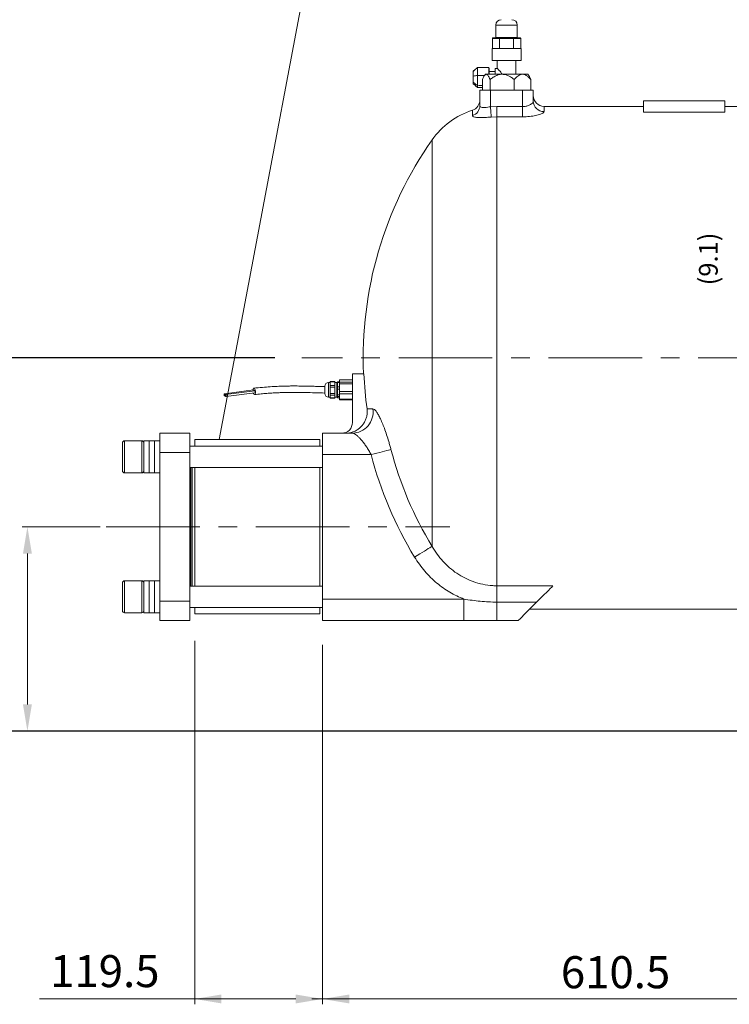
# Model space of a CAD drawing. Extents: x 54242 to 60976, y -3266 to 2016.
# Drawn here: x 54959 to 55622, y -2054 to -1134 of the extents above; entities that cross this region are included whole.
import ezdxf

# ---------------------------------------------------------------- set-up
doc = ezdxf.new("R2010")
doc.units = 0
doc.header["$LTSCALE"] = 70
doc.header["$MEASUREMENT"] = 0
doc.linetypes.add('CENTER', pattern=[2, 1.25, -0.25, 0.25, -0.25])
doc.layers.get('Defpoints').update_dxf_attribs({"linetype": 'CONTINUOUS'})
for name, color, linetype, lineweight in [('CEN', 1, 'CENTER', 5), ('DIM', 2, 'CONTINUOUS', 5), ('HAT', 3, 'CONTINUOUS', 5), ('ORIN', 4, 'CONTINUOUS', 9)]:
    doc.layers.add(name, color=color, linetype=linetype, lineweight=lineweight)
doc.styles.add('STSL', font='ROMANS', dxfattribs={"bigfont": 'stsl'})
doc.dimstyles.get("Standard").update_dxf_attribs({"dimtxt": 0.18, "dimasz": 0.18, "dimexe": 0.18, "dimexo": 0.0625, "dimgap": 0.09, "dimtad": 0, "dimtih": 1, "dimtoh": 1, "dimdec": 4, "dimzin": 0, "dimdsep": 46, "dimtxsty": 'Standard', "dimcen": 0.09, "dimadec": 0, "dimazin": 0, "dimtfac": 1, "dimtdec": 4, "dimtofl": 0, "dimtmove": 0, "dimatfit": 3, "dimfxl": 1, "dimtolj": 1, "dimtzin": 0, "dimarcsym": 0})

# ---------------------------------------------------------------- blocks, each defined once
blk = doc.blocks.new('*D20')
at = {"layer": 'Defpoints', "color": 0, "transparency": 16777216}
for p in [(54851.93, -1449.85), (55222.72, -1449.85), (55797.66, -1798.85)]:
    blk.add_point(p, dxfattribs=at)
at = {"layer": 'DIM', "color": 0, "lineweight": -2, "transparency": 16777216}
for p, q in [((55197.72, -1449.85), (54846.93, -1449.85)), ((54851.93, -1773.85), (54851.93, -1474.85)), ((55772.66, -1798.85), (54846.93, -1798.85))]:
    blk.add_line(p, q, dxfattribs=at)
at = {"layer": 'DIM', "color": 0, "transparency": 16777216}
for points in [[(54847.76, -1474.85), (54856.09, -1474.85), (54851.93, -1449.85)], [(54847.76, -1773.85), (54856.09, -1773.85), (54851.93, -1798.85)]]:
    blk.add_solid(points, dxfattribs=at)
at = {"layer": 'DIM', "color": 0, "transparency": 16777216, "insert": (54826.93, -1624.35), "char_height": 30, "attachment_point": 5, "rotation": 90, "style": 'STSL'}
blk.add_mtext('\\A1;349', dxfattribs=at)

msp = doc.modelspace()

# ---------------------------------------------------------------- linework, layer by layer
at = {"layer": 'CEN'}
for p, q in [((55820.85, -1449.851), (55222.716, -1449.851)), ((55039.852, -1607.851), (55361.293, -1607.851))]:
    msp.add_line(p, q, dxfattribs=at)
at = {"layer": 'DIM'}
for p, q in [((55145.661, -1526.351), (55292.06, -748.961)), ((55034.416, -1607.851), (54961.335, -1607.851)), ((54966.335, -1773.851), (54966.335, -1632.851)), ((55122.661, -1714.351), (55122.661, -2054.191)), ((55242.161, -1718.259), (55242.161, -2054.191)), ((55772.661, -1798.851), (54961.335, -1798.851)), ((55242.161, -2024.191), (55242.161, -2044.191)), ((55217.161, -2049.191), (54977.745, -2049.191)), ((55827.661, -2049.191), (55232.161, -2049.191))]:
    msp.add_line(p, q, dxfattribs=at)
for points in [[(54962.168, -1632.851), (54970.501, -1632.851), (54966.335, -1607.851)], [(54962.168, -1773.851), (54970.501, -1773.851), (54966.335, -1798.851)], [(55147.661, -2045.025), (55147.661, -2053.358), (55122.661, -2049.191)], [(55217.161, -2045.025), (55217.161, -2053.358), (55242.161, -2049.191)], [(55267.161, -2045.025), (55267.161, -2053.358), (55242.161, -2049.191)]]:
    msp.add_solid(points, dxfattribs=at)
at = {"layer": 'HAT'}
for p, q in [((55404.161, -1138.851), (55404.161, -1150.351)), ((55424.161, -1138.851), (55404.161, -1138.851)), ((55424.161, -1150.351), (55424.161, -1138.851)), ((55404.161, -1150.351), (55424.161, -1150.351)), ((55400.882, -1151.351), (55400.882, -1160.851)), ((55407.522, -1151.351), (55400.882, -1151.351)), ((55401.459, -1150.851), (55407.81, -1150.851)), ((55420.801, -1151.351), (55407.522, -1151.351)), ((55407.522, -1151.351), (55407.522, -1160.851)), ((55407.81, -1150.851), (55420.512, -1150.851)), ((55420.512, -1150.851), (55426.863, -1150.851)), ((55427.44, -1151.351), (55420.801, -1151.351)), ((55420.801, -1151.351), (55420.801, -1160.851)), ((55427.44, -1151.351), (55427.44, -1160.851)), ((55400.661, -1160.851), (55400.661, -1171.851)), ((55400.661, -1160.851), (55427.661, -1160.851)), ((55427.661, -1171.851), (55427.661, -1160.851)), ((55400.661, -1171.851), (55427.661, -1171.851)), ((55405.411, -1171.851), (55405.411, -1179.426)), ((55422.911, -1184.851), (55422.911, -1171.851)), ((55385.205, -1180.23), (55382.967, -1181.852)), ((55382.967, -1182.156), (55382.967, -1181.853)), ((55382.967, -1186.639), (55382.967, -1182.156)), ((55382.967, -1192.334), (55382.967, -1186.639)), ((55386.967, -1178.535), (55397.467, -1178.535)), ((55386.967, -1178.535), (55386.967, -1185.868)), ((55386.967, -1185.868), (55386.967, -1195.184)), ((55397.467, -1178.535), (55397.467, -1184.851)), ((55397.967, -1180.02), (55397.967, -1179.616)), ((55397.967, -1184.851), (55397.967, -1180.02)), ((55403.661, -1182.351), (55397.967, -1182.351)), ((55405.483, -1179.351), (55403.661, -1179.351)), ((55403.661, -1184.851), (55403.661, -1179.351)), ((55382.967, -1193.849), (55382.967, -1192.334)), ((55382.967, -1193.851), (55385.205, -1195.473)), ((55385.259, -1195.523), (55386.967, -1197.168)), ((55386.967, -1195.184), (55386.967, -1197.168)), ((55386.967, -1197.168), (55391.93, -1197.168)), ((55073.161, -1527.444), (55057.161, -1527.444)), ((55057.161, -1527.444), (55057.161, -1557.444)), ((55073.161, -1557.444), (55073.161, -1527.444)), ((55080.161, -1527.444), (55075.161, -1527.444)), ((55075.161, -1557.444), (55075.161, -1527.444)), ((55085.161, -1527.444), (55080.161, -1527.444)), ((55080.161, -1557.444), (55080.161, -1527.444)), ((55080.161, -1547.464), (55080.161, -1527.444)), ((55090.161, -1527.444), (55085.161, -1527.444)), ((55085.161, -1553.359), (55085.161, -1527.444)), ((55085.161, -1547.464), (55085.161, -1527.444)), ((55090.161, -1520.351), (55118.161, -1520.351)), ((55090.161, -1538.351), (55090.161, -1520.351)), ((55118.161, -1538.351), (55118.161, -1520.351)), ((55239.661, -1526.351), (55122.661, -1526.351)), ((55122.661, -1526.351), (55122.661, -1532.444)), ((55239.661, -1526.351), (55239.661, -1532.444)), ((55055.161, -1555.444), (55055.161, -1529.444)), ((55242.161, -1532.444), (55118.161, -1532.444)), ((55090.161, -1538.351), (55118.161, -1538.351)), ((55090.161, -1677.351), (55090.161, -1538.351)), ((55118.161, -1677.351), (55118.161, -1538.351)), ((55080.161, -1557.444), (55080.161, -1547.464)), ((55085.161, -1557.444), (55085.161, -1547.464)), ((55085.161, -1557.444), (55085.161, -1553.359)), ((55118.161, -1552.444), (55242.161, -1552.444)), ((55119.161, -1552.444), (55119.161, -1663.259)), ((55120.161, -1552.444), (55120.161, -1663.259)), ((55122.661, -1552.444), (55122.661, -1663.259)), ((55239.661, -1552.444), (55239.661, -1663.259)), ((55057.161, -1557.444), (55073.161, -1557.444)), ((55075.161, -1557.444), (55080.161, -1557.444)), ((55080.161, -1557.444), (55085.161, -1557.444)), ((55085.161, -1557.444), (55090.161, -1557.444)), ((55055.161, -1672.142), (55055.161, -1660.259)), ((55073.161, -1658.259), (55057.161, -1658.259)), ((55057.161, -1658.259), (55057.161, -1671.97)), ((55073.161, -1671.97), (55073.161, -1658.259)), ((55080.161, -1658.259), (55075.161, -1658.259)), ((55075.161, -1663.275), (55075.161, -1658.259)), ((55075.161, -1688.259), (55075.161, -1663.275)), ((55085.161, -1658.259), (55080.161, -1658.259)), ((55080.161, -1688.259), (55080.161, -1658.259)), ((55080.161, -1663.275), (55080.161, -1658.259)), ((55080.161, -1688.259), (55080.161, -1663.275)), ((55090.161, -1658.259), (55085.161, -1658.259)), ((55085.161, -1688.259), (55085.161, -1658.259)), ((55242.161, -1663.259), (55118.161, -1663.259)), ((55055.161, -1686.259), (55055.161, -1672.142)), ((55057.161, -1671.97), (55057.161, -1688.259)), ((55073.161, -1688.259), (55073.161, -1671.97)), ((55090.161, -1677.351), (55118.161, -1677.351)), ((55090.161, -1695.351), (55090.161, -1677.351)), ((55118.161, -1695.351), (55118.161, -1677.351)), ((55118.161, -1683.259), (55242.161, -1683.259)), ((55122.661, -1683.259), (55122.661, -1689.351)), ((55239.661, -1683.259), (55239.661, -1689.351)), ((55057.161, -1688.259), (55073.161, -1688.259)), ((55075.161, -1688.259), (55080.161, -1688.259)), ((55080.161, -1688.259), (55085.161, -1688.259)), ((55085.161, -1688.259), (55090.161, -1688.259)), ((55122.661, -1689.351), (55239.661, -1689.351)), ((55090.161, -1695.351), (55118.161, -1695.351))]:
    msp.add_line(p, q, dxfattribs=at)
for centre, radius, start, end in [((55409.161, -1138.851), 5, 90, 180), ((55419.161, -1138.851), 5, 0, 90), ((55403.661, -1150.351), 0.5, 270, 0), ((55424.661, -1150.351), 0.5, 180, 270), ((55057.161, -1529.444), 2, 90, 180), ((55073.161, -1529.444), 2, 0, 90), ((55057.161, -1555.444), 2, 180, 270), ((55073.161, -1555.444), 2, 270, 0), ((55057.161, -1660.259), 2, 90, 180), ((55073.161, -1660.259), 2, 0, 90), ((55057.161, -1686.259), 2, 180, 270), ((55073.161, -1686.259), 2, 270, 0)]:
    msp.add_arc(centre, radius, start, end, dxfattribs=at)
for centre, major_axis, ratio, start_param, end_param in [((55401.459, -1151.351), (-0.577, 0), 0.8660254, 4.712389, 6.2831853), ((55407.81, -1151.351), (0, 0.5), 0.5773503, 0, 1.5707963), ((55420.512, -1151.351), (0, 0.5), 0.5773503, 4.712389, 6.2831853), ((55426.863, -1151.351), (-0.577, 0), 0.8660254, 3.1415927, 4.712389)]:
    msp.add_ellipse(centre, major_axis=major_axis, ratio=ratio, start_param=start_param, end_param=end_param, dxfattribs=at)
for points, knots in [([(55382.967, -1182.156), (55383.742, -1181.508), (55385.126, -1180.352), (55386.404, -1179.09), (55386.967, -1178.535)], [0, 0, 0, 0, 0.5599592, 1, 1, 1, 1]), ([(55382.967, -1186.639), (55383.702, -1186.537), (55384.924, -1186.367), (55386.385, -1186.01), (55386.967, -1185.868)], [0, 0, 0, 0, 0.6016082, 1, 1, 1, 1]), ([(55386.967, -1185.868), (55387.945, -1185.884), (55389.897, -1185.917), (55392.087, -1185.917), (55393.285, -1185.91), (55393.504, -1185.908)], [0, 0, 0, 0, 0.28082308, 0.56004496, 0.62247794, 0.62247794, 0.62247794, 0.62247794]), ([(55397.467, -1178.535), (55397.533, -1178.821), (55397.651, -1179.331), (55397.87, -1179.81), (55397.967, -1180.02)], [0, 0, 0, 0, 0.5598765, 1, 1, 1, 1]), ([(55397.967, -1179.602), (55397.902, -1179.568), (55397.766, -1179.496), (55397.631, -1179.133), (55397.561, -1178.943)], [0, 0, 0, 0, 0.4765551, 1, 1, 1, 1]), ([(55405.483, -1179.426), (55405.467, -1179.409), (55405.42, -1179.361), (55405.952, -1179.909), (55406.892, -1180.881), (55408.06, -1182.113), (55408.882, -1182.988), (55409.805, -1184.543), (55409.969, -1184.851)], [0, 0, 0, 0, 0.09409142, 0.28069675, 0.52635534, 0.69136296, 0.86102305, 0.89951578, 0.89951578, 0.89951578, 0.89951578]), ([(55382.967, -1192.334), (55383.702, -1192.915), (55384.924, -1193.88), (55386.385, -1194.813), (55386.967, -1195.184)], [0, 0, 0, 0, 0.6016068, 1, 1, 1, 1]), ([(55386.967, -1195.184), (55387.945, -1195.246), (55389.593, -1195.351), (55391.255, -1195.366), (55391.93, -1195.362)], [0, 0, 0, 0, 0.28082308, 0.47300852, 0.47300852, 0.47300852, 0.47300852])]:
    msp.add_open_spline(points, degree=3, knots=knots, dxfattribs=at)
at = {"layer": 'ORIN'}
for p, q in [((55394.161, -1184.851), (55393.122, -1186.531)), ((55395.149, -1184.851), (55394.161, -1184.851)), ((55410.032, -1184.851), (55395.149, -1184.851)), ((55429.044, -1184.851), (55410.032, -1184.851)), ((55434.161, -1184.851), (55429.044, -1184.851)), ((55435.201, -1186.531), (55434.161, -1184.851)), ((55391.565, -1189.851), (55391.565, -1199.851)), ((55398.734, -1189.851), (55398.734, -1199.851)), ((55421.33, -1189.851), (55421.33, -1199.851)), ((55436.758, -1189.851), (55436.758, -1199.851)), ((55389.161, -1214.195), (55389.161, -1199.851)), ((55399.161, -1199.851), (55389.161, -1199.851)), ((55399.161, -1199.851), (55399.161, -1215.282)), ((55429.161, -1199.851), (55399.161, -1199.851)), ((55429.161, -1199.851), (55399.161, -1199.851)), ((55429.161, -1215.064), (55429.161, -1199.851)), ((55439.161, -1199.851), (55429.161, -1199.851)), ((55439.161, -1199.851), (55439.161, -1210.008)), ((55542.161, -1220.232), (55542.161, -1209.851)), ((55542.161, -1209.851), (55618.161, -1209.851)), ((55618.161, -1220.232), (55618.161, -1209.851)), ((55382.246, -1223.5), (55382.246, -1218.462)), ((55399.161, -1215.282), (55405.078, -1215.064)), ((55405.078, -1215.064), (55405.078, -1224.647)), ((55405.078, -1215.064), (55429.161, -1215.064)), ((55429.161, -1215.064), (55429.161, -1224.647)), ((55542.161, -1214.851), (55449.161, -1214.851)), ((55449.161, -1214.851), (55449.161, -1219.797)), ((55618.161, -1220.232), (55542.161, -1220.232)), ((55723.161, -1214.851), (55618.161, -1214.851)), ((55405.078, -1224.647), (55399.865, -1224.841)), ((55429.161, -1224.647), (55405.078, -1224.647)), ((55405.078, -1224.647), (55405.078, -1662.949)), ((55344.535, -1246.301), (55344.535, -1626.144)), ((55253.661, -1472.093), (55249.361, -1472.093)), ((55249.361, -1472.438), (55249.361, -1472.093)), ((55253.661, -1472.438), (55249.361, -1472.438)), ((55249.361, -1475.678), (55249.361, -1472.438)), ((55253.661, -1472.093), (55253.661, -1472.438)), ((55253.661, -1475.678), (55253.661, -1472.438)), ((55258.161, -1472.312), (55256.161, -1472.312)), ((55256.161, -1472.932), (55256.161, -1472.312)), ((55270.161, -1470.557), (55258.161, -1470.557)), ((55258.161, -1470.638), (55258.161, -1470.557)), ((55270.161, -1470.638), (55258.161, -1470.638)), ((55258.161, -1470.638), (55258.161, -1472.755)), ((55270.161, -1464.851), (55270.161, -1510.351)), ((55270.161, -1464.851), (55280.797, -1464.851)), ((55177.716, -1479.976), (55150.514, -1483.544)), ((55178.77, -1480.615), (55151.568, -1484.183)), ((55244.361, -1483.201), (55244.361, -1476.501)), ((55249.361, -1473.001), (55247.861, -1473.001)), ((55247.861, -1473.001), (55247.861, -1473.279)), ((55247.861, -1473.279), (55247.861, -1486.701)), ((55249.361, -1475.678), (55253.661, -1475.678)), ((55249.361, -1477.478), (55249.361, -1475.678)), ((55253.661, -1477.478), (55249.361, -1477.478)), ((55249.361, -1483.237), (55249.361, -1477.478)), ((55255.661, -1473.001), (55253.661, -1473.001)), ((55253.661, -1475.678), (55253.661, -1477.478)), ((55253.661, -1483.237), (55253.661, -1477.478)), ((55255.661, -1486.701), (55255.661, -1473.001)), ((55256.161, -1474.851), (55255.661, -1474.851)), ((55258.161, -1472.932), (55256.161, -1472.932)), ((55256.161, -1477.112), (55256.161, -1472.932)), ((55256.161, -1477.112), (55258.161, -1477.112)), ((55256.161, -1479.056), (55256.161, -1477.112)), ((55258.161, -1479.056), (55256.161, -1479.056)), ((55256.161, -1484.595), (55256.161, -1479.056)), ((55258.161, -1472.755), (55270.161, -1472.755)), ((55258.161, -1474.203), (55258.161, -1472.755)), ((55270.161, -1474.203), (55258.161, -1474.203)), ((55258.161, -1474.203), (55258.161, -1481.497)), ((55258.161, -1481.497), (55270.161, -1481.497)), ((55258.161, -1483.416), (55258.161, -1481.497)), ((55150.774, -1485.527), (55151.337, -1485.453)), ((55151.828, -1486.166), (55179.03, -1482.598)), ((55247.861, -1486.701), (55249.361, -1486.701)), ((55249.361, -1483.237), (55253.661, -1483.237)), ((55249.361, -1484.892), (55249.361, -1483.237)), ((55253.661, -1484.892), (55249.361, -1484.892)), ((55249.361, -1487.41), (55249.361, -1484.892)), ((55249.361, -1487.41), (55253.661, -1487.41)), ((55249.361, -1487.61), (55249.361, -1487.41)), ((55249.361, -1487.61), (55253.661, -1487.61)), ((55253.661, -1483.237), (55253.661, -1484.892)), ((55253.661, -1487.41), (55253.661, -1484.892)), ((55253.661, -1486.701), (55255.661, -1486.701)), ((55253.661, -1487.41), (55253.661, -1487.61)), ((55255.661, -1484.851), (55256.161, -1484.851)), ((55256.161, -1484.595), (55258.161, -1484.595)), ((55256.161, -1485.975), (55256.161, -1484.595)), ((55258.161, -1485.975), (55256.161, -1485.975)), ((55256.161, -1487.334), (55256.161, -1485.975)), ((55256.161, -1487.334), (55258.161, -1487.334)), ((55256.161, -1487.39), (55256.161, -1487.334)), ((55256.161, -1487.39), (55258.161, -1487.39)), ((55270.161, -1483.416), (55258.161, -1483.416)), ((55258.161, -1483.416), (55258.161, -1488.594)), ((55258.161, -1488.594), (55270.161, -1488.594)), ((55258.161, -1489.146), (55258.161, -1488.594)), ((55258.161, -1489.146), (55270.161, -1489.146)), ((55283.724, -1497.651), (55289.271, -1497.651)), ((55242.161, -1520.351), (55269.786, -1520.351)), ((55242.161, -1540.351), (55242.161, -1520.351)), ((55287.564, -1540.351), (55242.161, -1540.351)), ((55242.161, -1675.351), (55242.161, -1540.351)), ((55405.078, -1662.949), (55457.564, -1662.949)), ((55405.078, -1662.949), (55405.078, -1678.218)), ((55242.161, -1695.351), (55242.161, -1675.351)), ((55242.161, -1675.351), (55374.284, -1675.351)), ((55374.284, -1675.351), (55374.284, -1695.351)), ((55405.078, -1678.218), (55442.295, -1678.218)), ((55405.078, -1678.218), (55405.078, -1695.351)), ((55435.661, -1684.851), (55723.161, -1684.851)), ((55374.284, -1695.351), (55242.161, -1695.351)), ((55425.161, -1695.351), (55405.078, -1695.351))]:
    msp.add_line(p, q, dxfattribs=at)
at = {"layer": 'ORIN', "flags": 128}
for points in [[(55399.161, -1215.282), (55399.278, -1216.873), (55399.393, -1218.423), (55399.501, -1219.892), (55399.6, -1221.244), (55399.689, -1222.443), (55399.764, -1223.458), (55399.823, -1224.264), (55399.865, -1224.841)], [(55177.05, -1480.063), (55177.113, -1479.538), (55177.332, -1478.806), (55177.669, -1478.367), (55178.082, -1478.276), (55178.521, -1478.542), (55178.934, -1479.135), (55179.271, -1479.981), (55179.49, -1480.98), (55179.567, -1482.011), (55179.49, -1482.949), (55179.271, -1483.681), (55178.934, -1484.12), (55178.521, -1484.211), (55178.082, -1483.945), (55177.669, -1483.353), (55177.432, -1482.808)], [(55178.206, -1480.689), (55178.144, -1480.47), (55178.007, -1480.179), (55177.846, -1480.008), (55177.716, -1479.976)], [(55179.03, -1482.598), (55179.061, -1482.591), (55179.198, -1482.466), (55179.289, -1482.21), (55179.322, -1481.862), (55179.289, -1481.476), (55179.198, -1481.109), (55179.061, -1480.818), (55178.9, -1480.647), (55178.77, -1480.615)], [(55151.065, -1484.791), (55151.033, -1484.404), (55150.942, -1484.038), (55150.805, -1483.747), (55150.644, -1483.576), (55150.482, -1483.551), (55150.345, -1483.676), (55150.254, -1483.932), (55150.222, -1484.28), (55150.254, -1484.666), (55150.345, -1485.033), (55150.482, -1485.324), (55150.644, -1485.495), (55150.805, -1485.519), (55150.942, -1485.394), (55151.033, -1485.139), (55151.065, -1484.791)], [(55152.12, -1485.43), (55152.087, -1485.044), (55151.996, -1484.677), (55151.859, -1484.386), (55151.698, -1484.215), (55151.536, -1484.19), (55151.4, -1484.315), (55151.308, -1484.571), (55151.276, -1484.919), (55151.308, -1485.305), (55151.4, -1485.672), (55151.536, -1485.963), (55151.698, -1486.134), (55151.859, -1486.159), (55151.996, -1486.034), (55152.087, -1485.778), (55152.12, -1485.43)], [(55306.099, -1535.512), (55305.124, -1535.766), (55303.795, -1536.113), (55302.138, -1536.546), (55300.188, -1537.055), (55297.983, -1537.631), (55295.568, -1538.261), (55292.991, -1538.934), (55290.305, -1539.636), (55287.564, -1540.351)], [(55344.535, -1626.144), (55343.674, -1626.668), (55342.501, -1627.383), (55341.038, -1628.273), (55339.317, -1629.321), (55337.37, -1630.506), (55335.238, -1631.803), (55332.963, -1633.188), (55330.592, -1634.631), (55328.172, -1636.105)], [(55457.564, -1662.949), (55456.382, -1664.13), (55454.94, -1665.572), (55453.26, -1667.253), (55451.367, -1669.145), (55449.292, -1671.221), (55447.064, -1673.448), (55444.72, -1675.792), (55442.295, -1678.218)], [(55442.295, -1678.218), (55439.967, -1680.546), (55437.712, -1682.8), (55435.563, -1684.95), (55433.549, -1686.964), (55431.699, -1688.813), (55430.039, -1690.473), (55428.593, -1691.919), (55427.381, -1693.131), (55426.42, -1694.092), (55425.724, -1694.788), (55425.302, -1695.21), (55425.161, -1695.351)]]:
    msp.add_lwpolyline(points, dxfattribs=at)
at = {"layer": 'ORIN'}
for centre, radius, start, end in [((55449.161, -1204.851), 10, 180, 270), ((55379.161, -1208.949), 10, 287.971041, 0), ((55379.354, -1214.129), 9.807, 287.153078, 359.613875), ((55449.057, -1209.901), 9.896, 180.615794, 270.602856), ((55405.078, -1288.851), 74, 107.971041, 144.900368), ((55634.161, -1449.851), 354, 144.900368, 182.428514), ((55634.161, -1449.851), 353.682, 182.430699, 187.767185), ((55247.861, -1476.501), 3.5, 90, 180), ((55247.861, -1483.201), 3.5, 180, 270), ((55269.586, -1500.467), 19.885, 270.574637, 8.142061), ((55260.161, -1510.351), 10, 270, 0), ((55634.161, -1449.851), 339.061, 194.633779, 211.328528), ((55634.161, -1449.851), 358.217, 194.633779, 211.328528)]:
    msp.add_arc(centre, radius, start, end, dxfattribs=at)
for points, knots in [([(55391.565, -1189.851), (55391.865, -1189.108), (55392.473, -1187.609), (55393.347, -1186.094), (55394.137, -1185.223), (55394.693, -1184.891), (55395.034, -1184.861), (55395.149, -1184.851)], [0, 0, 0, 0, 0.2855607, 0.5761732, 0.7430211, 0.913548, 1, 1, 1, 1]), ([(55395.149, -1184.851), (55395.483, -1184.934), (55396.115, -1185.09), (55396.996, -1186.179), (55397.869, -1187.714), (55398.422, -1189.082), (55398.734, -1189.851)], [0, 0, 0, 0, 0.251374, 0.4749283, 0.704632, 1, 1, 1, 1]), ([(55398.734, -1189.851), (55399.716, -1189.083), (55401.699, -1187.532), (55404.576, -1185.983), (55407.194, -1185.126), (55408.873, -1184.87), (55409.827, -1184.855), (55410.032, -1184.851)], [0, 0, 0, 0, 0.29550302, 0.5967807, 0.77167972, 0.95107731, 1, 1, 1, 1]), ([(55410.032, -1184.851), (55411.317, -1184.975), (55413.613, -1185.196), (55416.682, -1186.592), (55419.163, -1188.127), (55420.655, -1189.314), (55421.33, -1189.851)], [0, 0, 0, 0, 0.30660329, 0.54781046, 0.79539027, 1, 1, 1, 1]), ([(55429.044, -1184.851), (55428.167, -1184.975), (55426.599, -1185.196), (55424.504, -1186.592), (55422.81, -1188.127), (55421.791, -1189.314), (55421.33, -1189.851)], [0, 0, 0, 0, 0.3066039, 0.5478115, 0.795391, 1, 1, 1, 1]), ([(55436.758, -1189.851), (55436.087, -1189.083), (55434.733, -1187.532), (55432.769, -1185.983), (55430.982, -1185.126), (55429.835, -1184.87), (55429.184, -1184.855), (55429.044, -1184.851)], [0, 0, 0, 0, 0.29550428, 0.59677985, 0.77167951, 0.95107703, 1, 1, 1, 1]), ([(55436.758, -1189.851), (55436.448, -1189.071), (55435.952, -1187.82), (55435.393, -1186.888), (55435.182, -1186.537)], [0, 0, 0, 0, 0.6234564, 1, 1, 1, 1]), ([(55389.161, -1214.195), (55389.26, -1214.607), (55389.456, -1215.417), (55391.115, -1215.929), (55393.588, -1215.948), (55396.41, -1215.669), (55398.333, -1215.398), (55399.161, -1215.282)], [0, 0, 0, 0, 0.2174227, 0.4284336, 0.6345184, 0.8425198, 1, 1, 1, 1]), ([(55429.161, -1215.064), (55430.258, -1215), (55432.475, -1214.87), (55435.397, -1213.913), (55437.644, -1212.608), (55438.949, -1211.218), (55439.098, -1210.37), (55439.161, -1210.008)], [0, 0, 0, 0, 0.1976837, 0.3997201, 0.6115368, 0.8342125, 1, 1, 1, 1]), ([(55399.865, -1224.841), (55398.401, -1224.942), (55395.95, -1225.112), (55392.723, -1225.261), (55390.144, -1225.329), (55387.853, -1225.314), (55385.87, -1225.203), (55384.278, -1224.973), (55383.111, -1224.615), (55382.383, -1224.132), (55382.292, -1223.711), (55382.246, -1223.5)], [0, 0, 0, 0, 0.1513865, 0.2533445, 0.3553271, 0.4592174, 0.563142, 0.6714398, 0.7797748, 0.8898732, 1, 1, 1, 1]), ([(55449.161, -1219.797), (55449.041, -1220.144), (55448.839, -1220.727), (55447.481, -1221.58), (55445.864, -1222.289), (55443.786, -1222.947), (55441.355, -1223.527), (55438.604, -1224.007), (55435.61, -1224.369), (55432.434, -1224.602), (55430.252, -1224.632), (55429.161, -1224.647)], [0, 0, 0, 0, 0.1585861, 0.2658469, 0.3731202, 0.4778379, 0.5825599, 0.6864413, 0.7903215, 0.8951616, 1, 1, 1, 1]), ([(55244.474, -1476.84), (55242.494, -1476.778), (55238.628, -1476.658), (55233.096, -1476.501), (55228.102, -1476.381), (55223.775, -1476.299), (55220.122, -1476.252), (55217.035, -1476.231), (55213.878, -1476.229), (55210.108, -1476.256), (55205.302, -1476.35), (55199.587, -1476.56), (55193.022, -1476.93), (55185.7, -1477.518), (55180.615, -1478.008), (55177.928, -1478.267)], [0, 0, 0, 0, 0.0885165, 0.1727468, 0.2469638, 0.3111803, 0.3653461, 0.4093991, 0.4483335, 0.5056162, 0.5768825, 0.6622295, 0.7614072, 0.873925, 1, 1, 1, 1]), ([(55178.674, -1484.22), (55180.678, -1484.028), (55184.466, -1483.664), (55189.869, -1483.192), (55194.68, -1482.845), (55198.878, -1482.609), (55202.436, -1482.455), (55205.453, -1482.356), (55208.839, -1482.276), (55213.265, -1482.221), (55219.29, -1482.231), (55226.646, -1482.339), (55235.192, -1482.551), (55241.277, -1482.74), (55244.477, -1482.84)], [0, 0, 0, 0, 0.0951213, 0.179805, 0.2540909, 0.3181381, 0.3720288, 0.4157975, 0.4545315, 0.5246104, 0.6147421, 0.7250316, 0.8553738, 1, 1, 1, 1]), ([(55263.89, -1520.351), (55263.925, -1520.351), (55265.068, -1520.349), (55267.356, -1520.145), (55270.908, -1519.213), (55274.228, -1517.617), (55277.178, -1515.435), (55279.515, -1513.004), (55281.427, -1510.19), (55282.828, -1507.122), (55283.692, -1503.836), (55284.008, -1500.649), (55283.812, -1498.582), (55283.724, -1497.651)], [0, 0, 0, 0, 0.0030558, 0.1006203, 0.2010125, 0.3247275, 0.4221833, 0.5224642, 0.6199219, 0.7202086, 0.8176043, 0.917828, 1, 1, 1, 1]), ([(55306.099, -1535.512), (55305.772, -1534.284), (55305.117, -1531.829), (55303.774, -1527.186), (55302.047, -1521.7), (55299.947, -1515.73), (55297.845, -1510.424), (55295.82, -1505.931), (55293.906, -1502.327), (55292.149, -1499.682), (55290.56, -1497.983), (55289.7, -1497.761), (55289.271, -1497.651)], [0, 0, 0, 0, 0.0616694, 0.1233409, 0.2367442, 0.3501596, 0.4607579, 0.571351, 0.6784355, 0.7855031, 0.8927636, 1, 1, 1, 1]), ([(55269.786, -1520.351), (55270.239, -1520.409), (55271.16, -1520.527), (55272.837, -1521.433), (55274.692, -1522.828), (55276.705, -1524.727), (55278.842, -1527.094), (55281.045, -1529.876), (55283.261, -1533.025), (55285.481, -1536.519), (55286.858, -1539.052), (55287.564, -1540.351)], [0, 0, 0, 0, 0.1021954, 0.2074091, 0.3133354, 0.4217349, 0.5332149, 0.647122, 0.7608916, 0.8772952, 1, 1, 1, 1]), ([(55344.535, -1626.144), (55346.056, -1628.596), (55349.103, -1633.507), (55354.63, -1640.206), (55360.794, -1646.259), (55367.634, -1651.489), (55375.013, -1655.847), (55383.139, -1659.38), (55391.944, -1661.824), (55399.429, -1662.849), (55403.82, -1662.926), (55405.078, -1662.949)], [0, 0, 0, 0, 0.1167455, 0.2338097, 0.3504687, 0.4655609, 0.5810661, 0.6960979, 0.8226385, 0.949169, 1, 1, 1, 1]), ([(55374.284, -1675.351), (55372.044, -1674.428), (55367.564, -1672.581), (55361.102, -1669.091), (55354.874, -1665.082), (55348.824, -1660.431), (55343.061, -1655.192), (55337.607, -1649.318), (55332.572, -1642.978), (55329.639, -1638.396), (55328.172, -1636.105)], [0, 0, 0, 0, 0.1178462, 0.2356962, 0.3568182, 0.4779447, 0.6066514, 0.7353655, 0.8676781, 1, 1, 1, 1]), ([(55374.284, -1675.351), (55376.82, -1675.778), (55381.891, -1676.631), (55389.573, -1677.521), (55397.306, -1678.108), (55402.488, -1678.181), (55405.078, -1678.218)], [0, 0, 0, 0, 0.2490558, 0.498099, 0.7490532, 1, 1, 1, 1]), ([(55405.078, -1695.351), (55399.946, -1695.351), (55389.681, -1695.351), (55379.416, -1695.351), (55374.284, -1695.351)], [0, 0, 0, 0, 0.499991, 1, 1, 1, 1])]:
    msp.add_open_spline(points, degree=3, knots=knots, dxfattribs=at)

# ---------------------------------------------------------------- texts
at = {"layer": 'DIM', "style": 'STSL'}
for s, p in [('119.5', (54987.545, -2038.152)), ('610.5', (55464.911, -2039.191))]:
    msp.add_text(s, height=30, dxfattribs=at).set_placement(p)
at = {"layer": 'DIM', "insert": (55605.01, -1357.492), "char_height": 17.5, "attachment_point": 5, "rotation": 90, "style": 'STSL'}
msp.add_mtext('(9.1)', dxfattribs=at)

# ---------------------------------------------------------------- dimensions: what is measured, and where the dimension line sits
at = {"layer": 'DIM'}
dim = msp.add_linear_dim(base=(54851.927, -1449.851), p1=(55797.661, -1798.851), p2=(55222.716, -1449.851), angle=90, dimstyle='Standard', override={"dimscale": 5, "dimtxt": 6, "dimasz": 5, "dimexe": 1, "dimexo": 5, "dimgap": 2, "dimtad": 1, "dimtih": 0, "dimtoh": 0, "dimdec": 2, "dimzin": 8, "dimtxsty": 'STSL', "dimcen": 0, "dimadec": 2, "dimazin": 2, "dimtdec": 2}, dxfattribs=at)
dim.commit()
dim.dimension.update_dxf_attribs({"geometry": '*D20', "text_midpoint": (54826.927, -1624.351)})

doc.saveas('drawing.dxf')
